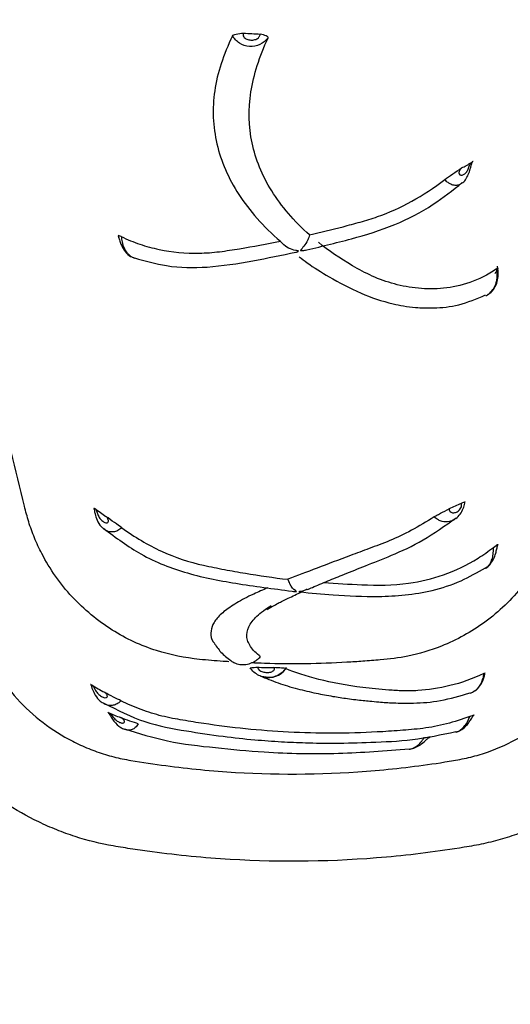
# Model space of a CAD drawing. Units: inches. Extents: x 200 to 359, y -256 to 259.
# Drawn here: x 270 to 271, y -254 to -251 of the extents above; entities that cross this region are included whole.
import ezdxf

# ---------------------------------------------------------------- set-up
doc = ezdxf.new("R2010")
doc.units = ezdxf.units.IN
doc.header["$MEASUREMENT"] = 0

msp = doc.modelspace()

# ---------------------------------------------------------------- linework, layer by layer
at = {"color": 7, "linetype": 'Continuous', "lineweight": 25}
for points, knots in [([(279.4953, -255.8288), (278.9193, -255.833), (278.3439, -255.8244), (277.4815, -255.8005), (277.1941, -255.7909), (276.6195, -255.7688), (276.3323, -255.7563), (275.4709, -255.7144), (274.8969, -255.6807), (273.7496, -255.6015), (273.1763, -255.5558), (272.317, -255.476), (272.0306, -255.4476), (271.6013, -255.4019), (271.4582, -255.3861), (271.1722, -255.3535), (271.0294, -255.3366), (270.3163, -255.2492), (269.7485, -255.1696), (268.9023, -255.0318), (268.6211, -254.9829), (268.0602, -254.8796), (267.7806, -254.8252), (266.9442, -254.6535), (266.3898, -254.5279), (265.2876, -254.2539), (264.7398, -254.1058), (263.9237, -253.864), (263.6526, -253.7802), (263.2473, -253.6497), (263.1125, -253.6054), (262.8432, -253.5152), (262.7088, -253.4694), (262.4406, -253.3757), (262.3068, -253.3278), (262.0399, -253.2293), (261.9069, -253.1787), (261.5088, -253.0234), (261.2448, -252.9152), (260.4555, -252.581), (259.9329, -252.3456), (259.2798, -252.051), (259.0839, -251.9626), (258.8879, -251.8747), (258.7571, -251.8162), (258.6917, -251.7871), (258.4956, -251.6993), (258.3651, -251.64), (258.1707, -251.5464), (258.106, -251.5144), (257.9776, -251.4492), (257.9139, -251.416), (257.5973, -251.2469), (257.3512, -251.1019), (256.874, -250.7911), (256.6428, -250.6255), (256.1965, -250.2721), (255.9814, -250.0843), (255.7238, -249.8339), (255.6729, -249.7831), (255.5722, -249.6798), (255.5223, -249.6273), (255.3756, -249.4682), (255.2812, -249.36), (255.0083, -249.0284), (254.8402, -248.7982), (254.5329, -248.3185), (254.3937, -248.0691), (254.2702, -247.8093)], [0, 0, 0, 0, 0.0625, 0.0625, 0.09375, 0.09375, 0.125, 0.125, 0.1875, 0.1875, 0.25, 0.25, 0.28125, 0.28125, 0.296875, 0.296875, 0.3125, 0.3125, 0.375, 0.375, 0.40625, 0.40625, 0.4375, 0.4375, 0.5, 0.5, 0.5625, 0.5625, 0.59375, 0.59375, 0.609375, 0.609375, 0.625, 0.625, 0.640625, 0.640625, 0.65625, 0.65625, 0.6875, 0.6875, 0.75, 0.75, 0.765625, 0.773438, 0.773438, 0.78125, 0.78125, 0.796875, 0.796875, 0.804688, 0.804688, 0.8125, 0.8125, 0.84375, 0.84375, 0.875, 0.875, 0.90625, 0.90625, 0.914063, 0.914063, 0.921875, 0.921875, 0.9375, 0.9375, 0.96875, 0.96875, 1, 1, 1, 1]), ([(270.4972, -251.3436), (270.4767, -251.3866), (270.463, -251.4273), (270.4541, -251.4878), (270.4531, -251.5078), (270.4548, -251.5477), (270.4576, -251.5676), (270.4668, -251.6069), (270.4733, -251.6263), (270.4896, -251.6642), (270.4996, -251.6829), (270.5352, -251.7379), (270.5665, -251.7733), (270.605, -251.8065)], [0, 0, 0, 0, 0.25, 0.25, 0.375, 0.375, 0.5, 0.5, 0.625, 0.625, 0.75, 0.75, 1, 1, 1, 1]), ([(270.4972, -251.3436), (270.4979, -251.3421), (270.501, -251.3409), (270.5102, -251.339), (270.5162, -251.3384), (270.5219, -251.3377)], [0, 0, 0, 0, 0.5, 0.5, 1, 1, 1, 1]), ([(270.5772, -251.3487), (270.5723, -251.3549), (270.5659, -251.36), (270.5515, -251.3667), (270.5434, -251.3683), (270.5275, -251.3672), (270.5197, -251.3647), (270.5098, -251.3583), (270.5067, -251.3558), (270.5014, -251.3501), (270.4991, -251.347), (270.4972, -251.3436)], [0, 0, 0, 0, 0.25, 0.25, 0.5, 0.5, 0.75, 0.75, 0.875, 0.875, 1, 1, 1, 1]), ([(270.5219, -251.3377), (270.5216, -251.3383), (270.5212, -251.3394), (270.5208, -251.3425), (270.5211, -251.3445), (270.5239, -251.3485), (270.5264, -251.3502), (270.532, -251.3525), (270.5351, -251.3531), (270.5413, -251.3535), (270.5445, -251.3533), (270.5506, -251.3517), (270.5534, -251.3503), (270.5573, -251.3467), (270.5582, -251.3447), (270.5592, -251.3417), (270.5594, -251.3406), (270.5597, -251.34)], [0, 0, 0, 0, 0.125, 0.125, 0.25, 0.25, 0.375, 0.375, 0.5, 0.5, 0.625, 0.625, 0.75, 0.75, 0.875, 0.875, 1, 1, 1, 1]), ([(270.5219, -251.3377), (270.5282, -251.3381), (270.5345, -251.3385), (270.5407, -251.3389), (270.547, -251.3393), (270.5533, -251.3396), (270.5597, -251.34)], [0.0005414941, 0.0005414941, 0.0005414941, 0.0005414941, 0.0010213253, 0.0010213253, 0.0010213253, 0.0015050395, 0.0015050395, 0.0015050395, 0.0015050395]), ([(270.6708, -251.7923), (270.6354, -251.7611), (270.607, -251.7278), (270.5638, -251.6583), (270.5491, -251.6222), (270.5336, -251.5478), (270.5328, -251.5096), (270.5448, -251.431), (270.5576, -251.3906), (270.5772, -251.3487)], [0, 0, 0, 0, 0.25, 0.25, 0.5, 0.5, 0.75, 0.75, 1, 1, 1, 1]), ([(270.5772, -251.3487), (270.578, -251.3471), (270.5762, -251.3456), (270.5694, -251.3426), (270.5643, -251.3413), (270.5597, -251.34)], [0, 0, 0, 0, 0.5, 0.5, 1, 1, 1, 1]), ([(271.0129, -251.6414), (271.0112, -251.6431), (271.0095, -251.6453), (271.0072, -251.65), (271.0066, -251.6528), (271.008, -251.6567), (271.0098, -251.6577), (271.0135, -251.658), (271.0156, -251.6575), (271.0196, -251.6554), (271.0215, -251.6538), (271.025, -251.6497), (271.0266, -251.647), (271.0292, -251.641), (271.0301, -251.6379), (271.0321, -251.633), (271.0332, -251.631), (271.035, -251.6292)], [0, 0, 0, 0, 0.125, 0.125, 0.25, 0.25, 0.375, 0.375, 0.5, 0.5, 0.625, 0.625, 0.75, 0.75, 0.875, 0.875, 1, 1, 1, 1]), ([(271.0148, -251.675), (271.015, -251.6748), (271.0187, -251.6725), (271.0239, -251.6651), (271.0299, -251.6535), (271.033, -251.6421), (271.0351, -251.6339), (271.0363, -251.6298), (271.0373, -251.6276), (271.0378, -251.6269), (271.0381, -251.6266), (271.0388, -251.6262), (271.039, -251.626)], [0, 0, 0, 0, 0.011073, 0.171031, 0.34054, 0.516627, 0.611518, 0.679033, 0.741253, 0.827563, 0.947845, 1, 1, 1, 1]), ([(270.9754, -251.6673), (270.9802, -251.6637), (270.9865, -251.6593), (270.9998, -251.6504), (271.0065, -251.646), (271.0129, -251.6414)], [0, 0, 0, 0, 0.5, 0.5, 1, 1, 1, 1]), ([(270.6579, -251.8273), (270.6935, -251.819), (270.761, -251.8031), (270.8595, -251.7732), (270.9436, -251.7306), (270.9929, -251.6916), (271.0146, -251.6745)], [0, 0, 0, 0, 0.30118, 0.571634, 0.812178, 1, 1, 1, 1]), ([(270.6708, -251.7923), (270.6957, -251.7865), (270.7208, -251.7803), (270.7588, -251.7703), (270.7716, -251.7668), (270.7978, -251.7598), (270.8109, -251.7557), (270.8498, -251.7418), (270.8755, -251.7303), (270.9261, -251.7025), (270.951, -251.6863), (270.9754, -251.6673)], [0, 0, 0, 0, 0.25, 0.25, 0.375, 0.375, 0.5, 0.5, 0.75, 0.75, 1, 1, 1, 1]), ([(271.0146, -251.6746), (271.0133, -251.6759), (271.0107, -251.6783), (271.0045, -251.6805), (270.9962, -251.6811), (270.9868, -251.6777), (270.9799, -251.6726), (270.9767, -251.6688), (270.9754, -251.6673)], [0, 0, 0, 0, 0.123738, 0.237601, 0.473596, 0.712587, 0.890394, 1, 1, 1, 1]), ([(270.2467, -251.7959), (270.2425, -251.7939), (270.2402, -251.7933), (270.2393, -251.7951), (270.2407, -251.7974), (270.2415, -251.7991)], [0, 0, 0, 0, 0.5, 0.5, 1, 1, 1, 1]), ([(270.6708, -251.7923), (270.6694, -251.7961), (270.6631, -251.8133), (270.6538, -251.8221), (270.6503, -251.8268), (270.6504, -251.8272), (270.6509, -251.8275), (270.6521, -251.8276), (270.6557, -251.8276), (270.6591, -251.8269), (270.6618, -251.8264)], [0, 0, 0, 0, 0.1850144, 0.8308714, 0.8622111, 0.8808629, 0.8932493, 0.9057092, 0.9254099, 1, 1, 1, 1]), ([(270.2403, -251.7966), (270.2403, -251.7966), (270.2403, -251.7965), (270.2408, -251.7979), (270.2419, -251.8012), (270.2437, -251.8071), (270.2475, -251.8175), (270.2551, -251.8298), (270.2633, -251.8388), (270.2688, -251.8409), (270.2693, -251.8411)], [0, 0, 0, 0, 0.040461, 0.101201, 0.17461, 0.272185, 0.431389, 0.706925, 0.973012, 1, 1, 1, 1]), ([(270.2467, -251.7959), (270.2603, -251.8026), (270.2742, -251.8083), (270.3027, -251.8179), (270.3172, -251.8218), (270.3613, -251.831), (270.3915, -251.8338), (270.4375, -251.833), (270.4528, -251.8319), (270.4755, -251.829), (270.483, -251.8279), (270.4981, -251.8256), (270.5057, -251.8244), (270.5436, -251.8183), (270.5742, -251.8128), (270.605, -251.8065)], [0, 0, 0, 0, 0.125, 0.125, 0.25, 0.25, 0.5, 0.5, 0.625, 0.625, 0.6875, 0.6875, 0.75, 0.75, 1, 1, 1, 1]), ([(270.2467, -251.7959), (270.2471, -251.8), (270.2482, -251.8089), (270.2527, -251.8221), (270.2583, -251.831), (270.263, -251.8361), (270.2658, -251.8387), (270.2687, -251.8408), (270.2722, -251.843), (270.2748, -251.8437), (270.2767, -251.8442)], [0, 0, 0, 0, 0.1875991, 0.4045272, 0.6379675, 0.6926228, 0.7664171, 0.8410491, 0.8878293, 1, 1, 1, 1]), ([(270.6401, -251.8312), (270.6405, -251.8311), (270.6417, -251.8309), (270.6434, -251.8302), (270.6449, -251.8294), (270.6456, -251.8287), (270.6452, -251.8283), (270.6445, -251.8281), (270.6427, -251.8277), (270.6354, -251.8266), (270.6232, -251.8225), (270.6117, -251.8144), (270.6065, -251.8083), (270.605, -251.8065)], [0, 0, 0, 0, 0.079824, 0.217104, 0.303312, 0.36968, 0.393874, 0.410803, 0.427675, 0.47976, 0.697168, 0.914336, 1, 1, 1, 1]), ([(271.0916, -251.8688), (271.0718, -251.8825), (271.0516, -251.8922), (271.0116, -251.9061), (270.9918, -251.9102), (270.953, -251.9142), (270.9341, -251.9141), (270.8971, -251.9107), (270.8791, -251.9073), (270.8444, -251.898), (270.8277, -251.892), (270.7963, -251.8779), (270.7816, -251.8697), (270.7393, -251.845), (270.7136, -251.8274), (270.6905, -251.8089)], [0, 0, 0, 0, 0.125, 0.125, 0.25, 0.25, 0.375, 0.375, 0.5, 0.5, 0.625, 0.625, 0.75, 0.75, 1, 1, 1, 1]), ([(270.2768, -251.844), (270.3007, -251.8507), (270.3549, -251.866), (270.4436, -251.867), (270.5405, -251.8517), (270.6077, -251.8377), (270.64, -251.8309)], [0, 0, 0, 0, 0.200324, 0.453548, 0.737079, 1, 1, 1, 1]), ([(270.6476, -251.8415), (270.6534, -251.846), (270.6736, -251.8617), (270.7186, -251.8894), (270.7818, -251.9233), (270.8403, -251.944), (270.883, -251.9525), (270.9132, -251.9564), (270.9541, -251.9573), (271.0064, -251.9526), (271.0468, -251.9359), (271.0672, -251.9275)], [0, 0, 0, 0, 0.061913, 0.215903, 0.411986, 0.584996, 0.635931, 0.694045, 0.777906, 0.888434, 1, 1, 1, 1]), ([(271.0678, -251.929), (271.0682, -251.9288), (271.0723, -251.927), (271.0796, -251.9211), (271.0876, -251.9101), (271.0913, -251.8999), (271.093, -251.8905), (271.0937, -251.8809), (271.0923, -251.8731), (271.0916, -251.8688)], [0, 0, 0, 0, 0.0190136, 0.2169858, 0.4206639, 0.6131629, 0.6682899, 0.8185985, 1, 1, 1, 1]), ([(271.0728, -251.9255), (271.0741, -251.9249), (271.08, -251.9218), (271.0875, -251.9118), (271.0939, -251.8974), (271.0958, -251.8824), (271.095, -251.8711), (271.094, -251.8651), (271.0936, -251.8625), (271.0936, -251.8624), (271.0936, -251.8623)], [0, 0, 0, 0, 0.055247, 0.25608, 0.460341, 0.653697, 0.815738, 0.908656, 0.965683, 1, 1, 1, 1]), ([(271.0916, -251.8688), (271.093, -251.8678), (271.0939, -251.8674), (271.0946, -251.8678), (271.0945, -251.8686), (271.0928, -251.8723), (271.09, -251.8764), (271.0882, -251.8795)], [0, 0, 0, 0, 0.25, 0.25, 0.5, 0.5, 1, 1, 1, 1]), ([(270.4888, -252.7533), (270.4846, -252.753), (270.4626, -252.7517), (270.4079, -252.7476), (270.3213, -252.7315), (270.2219, -252.6847), (270.132, -252.6104), (270.0784, -252.5343), (270.0509, -252.4748), (270.0378, -252.4391), (269.9904, -252.2513), (269.9513, -252.0749), (269.9148, -251.9103)], [0, 0, 0, 0, 0.011066, 0.058371, 0.14558, 0.242733, 0.346348, 0.451644, 0.486242, 0.520248, 0.552299, 1, 1, 1, 1]), ([(271.3119, -252.078), (271.2929, -252.1601), (271.2715, -252.2526), (271.2478, -252.3553), (271.2399, -252.3891), (271.2303, -252.4315), (271.206, -252.5), (271.155, -252.5853), (271.0701, -252.6669), (270.979, -252.7171), (270.8976, -252.7418), (270.8376, -252.7488), (270.7917, -252.7524), (270.705, -252.758), (270.6211, -252.7594), (270.5494, -252.7564), (270.5393, -252.756)], [0, 0, 0, 0, 0.211686, 0.2381502, 0.2646153, 0.2989797, 0.3471578, 0.4465148, 0.5452378, 0.6389343, 0.70467, 0.7570491, 0.7900038, 0.8201353, 0.9747698, 1, 1, 1, 1]), ([(269.7808, -252.1631), (269.8073, -252.2628), (269.8471, -252.4124), (269.8901, -252.5745), (269.9067, -252.6368), (269.9117, -252.6555), (269.9134, -252.6617), (269.9172, -252.674), (269.9193, -252.6801), (269.9301, -252.7105), (269.9409, -252.7342), (269.9606, -252.7687), (269.9678, -252.78), (269.9828, -252.8017), (269.9908, -252.8121), (270.0161, -252.8423), (270.0347, -252.8609), (270.0756, -252.895), (270.0972, -252.91), (270.1314, -252.9295), (270.1431, -252.9355), (270.1671, -252.9465), (270.1794, -252.9515), (270.2045, -252.9604), (270.2171, -252.9642), (270.2426, -252.9708), (270.2555, -252.9734), (270.2945, -252.98), (270.3207, -252.9839), (270.3992, -252.9943), (270.4515, -252.9993), (270.6087, -253.0087), (270.7135, -253.0073), (270.8707, -252.9938), (270.9233, -252.9874), (270.9883, -252.9771), (271.0013, -252.975), (271.0271, -252.9698), (271.0399, -252.9666), (271.0779, -252.9552), (271.1029, -252.9452), (271.1499, -252.9213), (271.1721, -252.9074), (271.2036, -252.8837), (271.2138, -252.8753), (271.2335, -252.8575), (271.243, -252.8481), (271.27, -252.8189), (271.2861, -252.798), (271.3073, -252.7646), (271.3139, -252.7531), (271.3262, -252.7295), (271.3318, -252.7173), (271.3418, -252.6928), (271.3463, -252.6804), (271.3521, -252.6615), (271.3539, -252.6552), (271.3572, -252.6424), (271.3657, -252.6106), (271.3877, -252.5277), (271.408, -252.4513), (271.4216, -252.4003)], [0, 0, 0, 0, 0.125, 0.1875, 0.203125, 0.203125, 0.210937, 0.210937, 0.21875, 0.21875, 0.25, 0.25, 0.265625, 0.265625, 0.28125, 0.28125, 0.3125, 0.3125, 0.34375, 0.34375, 0.359375, 0.359375, 0.375, 0.375, 0.390625, 0.390625, 0.40625, 0.40625, 0.4375, 0.4375, 0.5, 0.5, 0.625, 0.625, 0.6875, 0.6875, 0.703125, 0.703125, 0.71875, 0.71875, 0.75, 0.75, 0.78125, 0.78125, 0.796875, 0.796875, 0.8125, 0.8125, 0.84375, 0.84375, 0.859375, 0.859375, 0.875, 0.875, 0.890625, 0.890625, 0.898437, 0.898437, 0.90625, 0.9375, 1, 1, 1, 1]), ([(271.5826, -252.5694), (271.5751, -252.5979), (271.5637, -252.6407), (271.5523, -252.6834), (271.5447, -252.712), (271.5405, -252.7261), (271.5263, -252.768), (271.5149, -252.7953), (271.4883, -252.8486), (271.4732, -252.874), (271.44, -252.9224), (271.4217, -252.9455), (271.3918, -252.9783), (271.3814, -252.989), (271.3599, -253.0095), (271.3489, -253.0193), (271.2923, -253.0664), (271.2427, -253.0974), (271.1751, -253.1277), (271.1613, -253.1333), (271.1334, -253.1435), (271.1053, -253.1528), (271.0768, -253.16), (271.0481, -253.1663), (271.0336, -253.1688), (270.9609, -253.1807), (270.9022, -253.1882), (270.7263, -253.2038), (270.6091, -253.2055), (270.4334, -253.1951), (270.3749, -253.1894), (270.3017, -253.1796), (270.2871, -253.1775), (270.2579, -253.1731), (270.2433, -253.1708), (270.1998, -253.1631), (270.1712, -253.1561), (270.129, -253.1425), (270.115, -253.1374), (270.0875, -253.1264), (270.074, -253.1205), (270.0343, -253.1014), (270.0088, -253.0869), (269.9721, -253.0626), (269.9601, -253.0541), (269.9366, -253.0361), (269.9251, -253.0267), (269.8918, -252.9973), (269.8712, -252.9764), (269.8329, -252.932), (269.8153, -252.9086), (269.7912, -252.8713), (269.7835, -252.8586), (269.7692, -252.8327), (269.7625, -252.8196), (269.7439, -252.7799), (269.7334, -252.7527), (269.7204, -252.711), (269.7167, -252.6969), (269.7092, -252.6687), (269.6755, -252.5418), (269.6418, -252.4149), (269.6118, -252.3021)], [0, 0, 0, 0, 0.03125, 0.046875, 0.046875, 0.0625, 0.0625, 0.09375, 0.09375, 0.125, 0.125, 0.15625, 0.15625, 0.171875, 0.171875, 0.1875, 0.1875, 0.25, 0.25, 0.265625, 0.265625, 0.28125, 0.296875, 0.296875, 0.3125, 0.3125, 0.375, 0.375, 0.5, 0.5, 0.5625, 0.5625, 0.578125, 0.578125, 0.59375, 0.59375, 0.625, 0.625, 0.640625, 0.640625, 0.65625, 0.65625, 0.6875, 0.6875, 0.703125, 0.703125, 0.71875, 0.71875, 0.75, 0.75, 0.78125, 0.78125, 0.796875, 0.796875, 0.8125, 0.8125, 0.84375, 0.84375, 0.859375, 0.859375, 0.875, 1, 1, 1, 1]), ([(271.0126, -252.396), (271.0126, -252.396), (271.0146, -252.3954), (271.0181, -252.3942), (271.0215, -252.3932), (271.0206, -252.3942), (271.0205, -252.3942)], [0, 0, 0, 0, 0.007056, 0.539052, 0.973217, 1, 1, 1, 1]), ([(270.1853, -252.4082), (270.1853, -252.4082), (270.1843, -252.4066), (270.1866, -252.4079), (270.1874, -252.408), (270.1874, -252.408)], [0, 0, 0, 0, 0.026575, 0.990314, 1, 1, 1, 1]), ([(270.1852, -252.4082), (270.1855, -252.4096), (270.1862, -252.4131), (270.1879, -252.4223), (270.192, -252.4353), (270.1986, -252.4474), (270.2052, -252.4523), (270.2072, -252.4538)], [0, 0, 0, 0, 0.09875, 0.258969, 0.534922, 0.858004, 1, 1, 1, 1]), ([(270.1874, -252.408), (270.1892, -252.4097), (270.1903, -252.4116), (270.192, -252.4162), (270.1927, -252.4191), (270.1951, -252.4252), (270.1967, -252.4282), (270.2005, -252.4332), (270.2026, -252.4353), (270.2071, -252.4386), (270.2094, -252.4398), (270.2129, -252.4405), (270.214, -252.4405), (270.216, -252.44), (270.2169, -252.4395), (270.2179, -252.4378), (270.218, -252.4366), (270.2177, -252.4343), (270.2172, -252.433), (270.2155, -252.4296), (270.2138, -252.4275), (270.2121, -252.426)], [0, 0, 0, 0, 0.125, 0.125, 0.25, 0.25, 0.375, 0.375, 0.5, 0.5, 0.625, 0.625, 0.6875, 0.6875, 0.75, 0.75, 0.8125, 0.8125, 0.875, 0.875, 1, 1, 1, 1]), ([(270.9512, -252.427), (270.9526, -252.426), (270.9545, -252.4249), (270.9593, -252.4223), (270.9622, -252.4208), (270.9716, -252.4159), (270.9789, -252.4121), (270.9856, -252.4084)], [0, 0, 0, 0, 0.25, 0.25, 0.5, 0.5, 1, 1, 1, 1]), ([(270.9856, -252.4084), (270.9853, -252.4089), (270.9851, -252.4099), (270.9852, -252.4125), (270.9857, -252.414), (270.9881, -252.4166), (270.99, -252.4175), (270.9943, -252.4181), (270.9968, -252.4178), (271.0018, -252.4163), (271.0043, -252.415), (271.008, -252.412), (271.0091, -252.4108), (271.0112, -252.4079), (271.0122, -252.4061), (271.013, -252.4029), (271.0131, -252.4016), (271.013, -252.3997), (271.0128, -252.399), (271.0125, -252.3972), (271.0123, -252.3965), (271.0126, -252.396)], [0, 0, 0, 0, 0.125, 0.125, 0.25, 0.25, 0.375, 0.375, 0.5, 0.5, 0.625, 0.625, 0.6875, 0.6875, 0.75, 0.75, 0.8125, 0.8125, 0.875, 0.875, 1, 1, 1, 1]), ([(271.0002, -252.4308), (271.0037, -252.4276), (271.0107, -252.4213), (271.0169, -252.4089), (271.0197, -252.3991), (271.0205, -252.395), (271.0206, -252.3943)], [0, 0, 0, 0, 0.326754, 0.65773, 0.936869, 1, 1, 1, 1]), ([(270.2479, -252.4516), (270.2437, -252.4485), (270.2378, -252.4444), (270.225, -252.4354), (270.2184, -252.4308), (270.2121, -252.426)], [0, 0, 0, 0, 0.5, 0.5, 1, 1, 1, 1]), ([(270.9512, -252.427), (270.9165, -252.4498), (270.883, -252.4671), (270.8354, -252.4873), (270.8197, -252.4929), (270.7904, -252.5038), (270.7765, -252.509), (270.7364, -252.5242), (270.7111, -252.5336), (270.664, -252.5514), (270.6422, -252.5598), (270.6221, -252.5678)], [0, 0, 0, 0, 0.25, 0.25, 0.375, 0.375, 0.5, 0.5, 0.75, 0.75, 1, 1, 1, 1]), ([(270.6654, -252.591), (270.6692, -252.5893), (270.6835, -252.5831), (270.7112, -252.5717), (270.7507, -252.5556), (270.7979, -252.5365), (270.8567, -252.5137), (270.9244, -252.4831), (270.9755, -252.4471), (271.0005, -252.4295)], [0, 0, 0, 0, 0.048635, 0.180915, 0.309702, 0.458825, 0.628405, 0.818707, 1, 1, 1, 1]), ([(271, -252.4307), (270.9982, -252.4321), (270.9938, -252.4354), (270.9833, -252.4389), (270.9714, -252.4387), (270.9596, -252.4342), (270.9542, -252.4296), (270.9512, -252.427)], [0, 0, 0, 0, 0.11891, 0.295468, 0.60591, 0.775375, 1, 1, 1, 1]), ([(270.2069, -252.4534), (270.2346, -252.4739), (270.2948, -252.5185), (270.3978, -252.5578), (270.5142, -252.5794), (270.5967, -252.59), (270.6392, -252.5955)], [0, 0, 0, 0, 0.208604, 0.454048, 0.718035, 1, 1, 1, 1]), ([(270.2479, -252.4516), (270.2451, -252.4539), (270.2393, -252.4586), (270.231, -252.461), (270.2224, -252.4614), (270.2167, -252.46), (270.2107, -252.4573), (270.2086, -252.4553), (270.2071, -252.454)], [0, 0, 0, 0, 0.227746, 0.47296, 0.558664, 0.812451, 0.870228, 1, 1, 1, 1]), ([(270.2479, -252.4516), (270.2623, -252.4622), (270.277, -252.4719), (270.3068, -252.4895), (270.3219, -252.4974), (270.3679, -252.5185), (270.3995, -252.5291), (270.4395, -252.5379), (270.4476, -252.5395), (270.4634, -252.5427), (270.4713, -252.5442), (270.4948, -252.5487), (270.5105, -252.5515), (270.5577, -252.5595), (270.5897, -252.564), (270.6221, -252.5678)], [0, 0, 0, 0, 0.125, 0.125, 0.25, 0.25, 0.5, 0.5, 0.5625, 0.5625, 0.625, 0.625, 0.75, 0.75, 1, 1, 1, 1]), ([(270.7029, -252.5752), (270.7313, -252.577), (270.7933, -252.5811), (270.8841, -252.5818), (270.9732, -252.5599), (271.0372, -252.5306), (271.0732, -252.5045), (271.0846, -252.4962)], [0, 0, 0, 0, 0.2284, 0.500574, 0.700652, 0.90458, 1, 1, 1, 1]), ([(271.0667, -252.5427), (271.067, -252.5426), (271.0711, -252.5408), (271.0776, -252.534), (271.0853, -252.5228), (271.0897, -252.5102), (271.0919, -252.5003), (271.0932, -252.4945), (271.0939, -252.4918), (271.0943, -252.491), (271.0942, -252.491), (271.0942, -252.4911)], [0, 0, 0, 0, 0.0154988, 0.2008148, 0.40308, 0.6181696, 0.7672471, 0.8508959, 0.9150491, 0.9777267, 1, 1, 1, 1]), ([(271.067, -252.5422), (271.0686, -252.5412), (271.0714, -252.5396), (271.0762, -252.534), (271.0807, -252.5261), (271.084, -252.514), (271.0849, -252.504), (271.0847, -252.4978), (271.0846, -252.4962)], [0, 0, 0, 0, 0.134182, 0.225403, 0.483298, 0.681133, 0.920204, 1, 1, 1, 1]), ([(271.0846, -252.4962), (271.0894, -252.4925), (271.0925, -252.4902), (271.0945, -252.4893), (271.0948, -252.4894), (271.0948, -252.49), (271.0948, -252.4904), (271.095, -252.4906)], [0, 0, 0, 0, 0.5, 0.5, 0.75, 0.75, 1, 1, 1, 1]), ([(270.6486, -252.5962), (270.6736, -252.5984), (270.7313, -252.6036), (270.8308, -252.6088), (270.9282, -252.6003), (271.0092, -252.5747), (271.0485, -252.5521), (271.0667, -252.5417)], [0, 0, 0, 0, 0.186557, 0.432841, 0.714929, 0.867982, 1, 1, 1, 1]), ([(270.6333, -252.5947), (270.634, -252.5948), (270.6361, -252.5952), (270.6389, -252.5954), (270.6407, -252.5953), (270.6415, -252.5952), (270.6412, -252.5946), (270.6354, -252.5913), (270.6287, -252.5842), (270.6235, -252.5712), (270.6221, -252.5678)], [0, 0, 0, 0, 0.017633, 0.063294, 0.076956, 0.090655, 0.12148, 0.257767, 0.803529, 1, 1, 1, 1]), ([(270.5767, -252.5868), (270.5657, -252.5916), (270.5383, -252.6034), (270.5052, -252.6211), (270.4811, -252.6374), (270.4634, -252.6535), (270.4513, -252.6695), (270.4478, -252.6889), (270.4487, -252.7032), (270.4561, -252.7111), (270.4573, -252.7124)], [0, 0, 0, 0, 0.104264, 0.261268, 0.418272, 0.496766, 0.653769, 0.810772, 0.967776, 1, 1, 1, 1]), ([(270.6651, -252.5903), (270.6623, -252.5917), (270.6582, -252.5938), (270.6526, -252.5949), (270.6495, -252.5953), (270.6477, -252.5956), (270.6468, -252.5958), (270.6466, -252.5961), (270.6477, -252.5966), (270.6486, -252.5964), (270.6486, -252.5964)], [0, 0, 0, 0, 0.2644245, 0.3945453, 0.4975444, 0.5440971, 0.5911045, 0.6578748, 0.9748013, 1, 1, 1, 1]), ([(270.5742, -252.6362), (270.5753, -252.6355), (270.5818, -252.6312), (270.5979, -252.6225), (270.6185, -252.6122), (270.6369, -252.6035), (270.6481, -252.5984), (270.6547, -252.5956), (270.6556, -252.5952)], [0, 0, 0, 0, 0.068307, 0.398637, 0.668771, 0.831696, 0.97875, 1, 1, 1, 1]), ([(270.5604, -252.7417), (270.5593, -252.7409), (270.5533, -252.7363), (270.5401, -252.7241), (270.5308, -252.7085), (270.5282, -252.6888), (270.5332, -252.6729), (270.549, -252.6528), (270.5648, -252.6389), (270.5813, -252.6286), (270.5841, -252.6269)], [0, 0, 0, 0, 0.022367, 0.126265, 0.334092, 0.43799, 0.645817, 0.749715, 0.957542, 1, 1, 1, 1]), ([(270.4568, -252.7128), (270.4619, -252.7202), (270.4722, -252.7351), (270.4881, -252.7469), (270.496, -252.7527)], [0, 0, 0, 0, 0.502028, 1, 1, 1, 1]), ([(270.496, -252.7528), (270.4986, -252.7543), (270.505, -252.7578), (270.5158, -252.7599), (270.5286, -252.7597), (270.5413, -252.7562), (270.5526, -252.7495), (270.558, -252.7441), (270.5604, -252.7417)], [0, 0, 0, 0, 0.130511, 0.314175, 0.453863, 0.662799, 0.851711, 1, 1, 1, 1]), ([(270.5367, -252.7674), (270.5357, -252.7669), (270.5371, -252.7666), (270.5436, -252.7661), (270.5484, -252.7659), (270.5528, -252.7658)], [0, 0, 0, 0, 0.5, 0.5, 1, 1, 1, 1]), ([(270.573, -252.7884), (270.5696, -252.788), (270.5618, -252.7869), (270.5504, -252.7811), (270.5419, -252.774), (270.5379, -252.7689), (270.5367, -252.7674)], [0, 0, 0, 0, 0.240663, 0.540622, 0.864979, 1, 1, 1, 1]), ([(270.5528, -252.7658), (270.5591, -252.766), (270.5654, -252.7661), (270.5717, -252.7662), (270.578, -252.7664), (270.5842, -252.7665), (270.5904, -252.7665)], [0.0005423817, 0.0005423817, 0.0005423817, 0.0005423817, 0.0010267484, 0.0010267484, 0.0010267484, 0.0015058357, 0.0015058357, 0.0015058357, 0.0015058357]), ([(270.5528, -252.7658), (270.5533, -252.766), (270.5535, -252.7666), (270.5546, -252.7688), (270.5555, -252.7705), (270.5593, -252.7738), (270.5621, -252.7752), (270.5681, -252.7771), (270.5713, -252.7775), (270.5775, -252.7777), (270.5807, -252.7773), (270.5863, -252.7757), (270.5888, -252.7743), (270.5916, -252.7712), (270.5918, -252.7696), (270.5914, -252.7674), (270.5908, -252.7667), (270.5904, -252.7665)], [0, 0, 0, 0, 0.125, 0.125, 0.25, 0.25, 0.375, 0.375, 0.5, 0.5, 0.625, 0.625, 0.75, 0.75, 0.875, 0.875, 1, 1, 1, 1]), ([(270.6166, -252.7688), (270.6142, -252.7718), (270.6096, -252.7777), (270.5998, -252.7843), (270.5883, -252.7883), (270.5789, -252.7897), (270.5739, -252.7886), (270.573, -252.7884)], [0, 0, 0, 0, 0.233582, 0.461955, 0.700844, 0.950394, 1, 1, 1, 1]), ([(270.5731, -252.7886), (270.5784, -252.7887), (270.5895, -252.7891), (270.6046, -252.7821), (270.6146, -252.7736), (270.6176, -252.7675), (270.6184, -252.7659)], [0, 0, 0, 0, 0.284966, 0.603202, 0.896197, 1, 1, 1, 1]), ([(270.6166, -252.7688), (270.6156, -252.7684), (270.6122, -252.768), (270.6025, -252.7672), (270.5963, -252.7669), (270.5904, -252.7665)], [0, 0, 0, 0, 0.5, 0.5, 1, 1, 1, 1]), ([(271.0634, -252.7796), (271.0374, -252.7921), (271.0118, -252.801), (270.9619, -252.8134), (270.9376, -252.8169), (270.9029, -252.819), (270.8916, -252.8192), (270.8698, -252.8187), (270.8593, -252.8179), (270.8285, -252.8157), (270.809, -252.8138), (270.7535, -252.8068), (270.7204, -252.8006), (270.6624, -252.786), (270.6375, -252.7777), (270.6166, -252.7688)], [0, 0, 0, 0, 0.125, 0.125, 0.25, 0.25, 0.3125, 0.3125, 0.375, 0.375, 0.5, 0.5, 0.75, 0.75, 1, 1, 1, 1]), ([(270.5597, -252.7853), (270.5726, -252.7906), (270.5973, -252.8009), (270.6406, -252.8139), (270.6825, -252.8239), (270.7205, -252.8311), (270.7507, -252.8356), (270.7737, -252.8386), (270.7904, -252.8405), (270.8077, -252.8422), (270.8301, -252.8443), (270.8625, -252.8466), (270.9081, -252.8471), (270.9652, -252.8431), (271.0097, -252.8301), (271.0323, -252.8234)], [0, 0, 0, 0, 0.1368814, 0.2636623, 0.3705095, 0.4574556, 0.5279008, 0.5659771, 0.5994883, 0.6285336, 0.6670734, 0.7250702, 0.8025508, 0.8994814, 1, 1, 1, 1]), ([(271.0324, -252.8239), (271.0331, -252.8238), (271.0349, -252.8236), (271.04, -252.8209), (271.046, -252.8169), (271.0514, -252.8108), (271.0557, -252.8047), (271.0598, -252.7963), (271.0624, -252.7871), (271.0631, -252.7814), (271.0634, -252.7796)], [0, 0, 0, 0, 0.042104, 0.111418, 0.331473, 0.446759, 0.54156, 0.719291, 0.910263, 1, 1, 1, 1]), ([(271.0406, -252.82), (271.0416, -252.8195), (271.0473, -252.8171), (271.0548, -252.808), (271.0613, -252.7959), (271.0643, -252.7857), (271.0654, -252.7805), (271.0656, -252.7791), (271.0657, -252.779)], [0, 0, 0, 0, 0.070278, 0.375174, 0.673776, 0.862313, 0.996242, 1, 1, 1, 1]), ([(271.0634, -252.7796), (271.0647, -252.779), (271.0662, -252.7783), (271.0656, -252.7789), (271.0655, -252.779)], [0, 0, 0, 0, 0.881904, 1, 1, 1, 1]), ([(270.178, -252.805), (270.1779, -252.805), (270.177, -252.804), (270.1792, -252.8051), (270.1802, -252.8055), (270.1802, -252.8055)], [0, 0, 0, 0, 0.066942, 0.989827, 1, 1, 1, 1]), ([(270.1779, -252.8051), (270.1779, -252.8051), (270.1783, -252.806), (270.1797, -252.81), (270.1826, -252.8177), (270.1883, -252.8298), (270.1969, -252.8413), (270.2049, -252.8457), (270.2078, -252.8473)], [0, 0, 0, 0, 0.009613, 0.11495, 0.245851, 0.501939, 0.821634, 1, 1, 1, 1]), ([(270.1802, -252.8055), (270.182, -252.8068), (270.1834, -252.8085), (270.186, -252.8126), (270.1872, -252.8153), (270.1906, -252.8209), (270.1926, -252.8235), (270.197, -252.8281), (270.1994, -252.83), (270.2044, -252.8329), (270.207, -252.834), (270.2118, -252.8347), (270.2142, -252.8343), (270.216, -252.8311), (270.2152, -252.8287), (270.2125, -252.8248), (270.2107, -252.8232), (270.2088, -252.822)], [0, 0, 0, 0, 0.125, 0.125, 0.25, 0.25, 0.375, 0.375, 0.5, 0.5, 0.625, 0.625, 0.75, 0.75, 0.875, 0.875, 1, 1, 1, 1]), ([(270.246, -252.8413), (270.2418, -252.8391), (270.2357, -252.8362), (270.2224, -252.8294), (270.2155, -252.8258), (270.2088, -252.822)], [0, 0, 0, 0, 0.5, 0.5, 1, 1, 1, 1]), ([(270.246, -252.8413), (270.2439, -252.8433), (270.2394, -252.8476), (270.2308, -252.8514), (270.2208, -252.8525), (270.2133, -252.8506), (270.2089, -252.8486), (270.2079, -252.848), (270.2075, -252.8478)], [0, 0, 0, 0, 0.202015, 0.429618, 0.665031, 0.921325, 0.967845, 1, 1, 1, 1]), ([(270.2077, -252.8467), (270.2381, -252.8621), (270.2983, -252.8928), (270.3891, -252.9088), (270.472, -252.9213), (270.5434, -252.9291), (270.6053, -252.9336), (270.6651, -252.9362), (270.7321, -252.9372), (270.8121, -252.9347), (270.9028, -252.9311), (270.9674, -252.9176), (271.0002, -252.9107)], [0, 0, 0, 0, 0.126064, 0.249785, 0.356926, 0.448305, 0.523917, 0.592647, 0.675282, 0.772637, 0.884625, 1, 1, 1, 1]), ([(271.0314, -252.8764), (271.0139, -252.8833), (270.9964, -252.8889), (270.9612, -252.8979), (270.9434, -252.9012), (270.9173, -252.9046), (270.9087, -252.9054), (270.8915, -252.9069), (270.8829, -252.9076), (270.8572, -252.9096), (270.8402, -252.9107), (270.7553, -252.9152), (270.6887, -252.9152), (270.5583, -252.9086), (270.4944, -252.9019), (270.4167, -252.8902), (270.4012, -252.8877), (270.3777, -252.8837), (270.3697, -252.8824), (270.3539, -252.8793), (270.346, -252.8776), (270.3225, -252.8717), (270.307, -252.8668), (270.2762, -252.8554), (270.261, -252.8488), (270.246, -252.8413)], [0, 0, 0, 0, 0.0625, 0.0625, 0.125, 0.125, 0.15625, 0.15625, 0.1875, 0.1875, 0.25, 0.25, 0.5, 0.5, 0.75, 0.75, 0.8125, 0.8125, 0.84375, 0.84375, 0.875, 0.875, 0.9375, 0.9375, 1, 1, 1, 1]), ([(270.2162, -252.8671), (270.2164, -252.8672), (270.2169, -252.8675), (270.216, -252.8663), (270.2175, -252.8682), (270.2177, -252.8684)], [0, 0, 0, 0, 0.393798, 0.922806, 1, 1, 1, 1]), ([(270.2175, -252.8676), (270.2197, -252.8688), (270.2216, -252.8703), (270.2253, -252.8741), (270.2271, -252.8766), (270.2314, -252.8814), (270.2336, -252.8837), (270.2383, -252.8874), (270.2406, -252.8888), (270.2454, -252.8909), (270.2477, -252.8915), (270.2508, -252.8914), (270.2518, -252.8912), (270.2534, -252.8904), (270.2539, -252.8898), (270.2543, -252.8881), (270.254, -252.887), (270.253, -252.8851), (270.2522, -252.8841), (270.2496, -252.8815), (270.2474, -252.88), (270.2451, -252.879)], [0, 0, 0, 0, 0.125, 0.125, 0.25, 0.25, 0.375, 0.375, 0.5, 0.5, 0.625, 0.625, 0.6875, 0.6875, 0.75, 0.75, 0.8125, 0.8125, 0.875, 0.875, 1, 1, 1, 1]), ([(270.2177, -252.8684), (270.2179, -252.8688), (270.2187, -252.8696), (270.2209, -252.873), (270.2246, -252.8791), (270.2319, -252.8899), (270.2417, -252.9006), (270.2511, -252.9041), (270.2541, -252.9053)], [0, 0, 0, 0, 0.059224, 0.150618, 0.263739, 0.463139, 0.82975, 1, 1, 1, 1]), ([(270.2851, -252.8934), (270.28, -252.8917), (270.2733, -252.8894), (270.2592, -252.8845), (270.2521, -252.8818), (270.2451, -252.879)], [0, 0, 0, 0, 0.5, 0.5, 1, 1, 1, 1]), ([(271.0003, -252.9118), (271.0004, -252.9118), (271.0039, -252.9115), (271.0112, -252.9071), (271.0207, -252.8982), (271.0274, -252.887), (271.0302, -252.8794), (271.0314, -252.8764)], [0, 0, 0, 0, 0.002553, 0.264968, 0.556989, 0.82367, 1, 1, 1, 1]), ([(271.0009, -252.9114), (271.0041, -252.9103), (271.0116, -252.9079), (271.0216, -252.8999), (271.0298, -252.8901), (271.0351, -252.8816), (271.0382, -252.8766), (271.0397, -252.8744), (271.0404, -252.8736), (271.0403, -252.8737), (271.0403, -252.8737)], [0, 0, 0, 0, 0.160694, 0.368693, 0.589233, 0.744274, 0.833414, 0.89967, 0.962034, 1, 1, 1, 1]), ([(271.0314, -252.8764), (271.0362, -252.8745), (271.0392, -252.8734), (271.0412, -252.873), (271.0403, -252.8737), (271.0398, -252.8741)], [0, 0, 0, 0, 0.5, 0.5, 1, 1, 1, 1]), ([(270.2851, -252.8934), (270.283, -252.8964), (270.2791, -252.9019), (270.2709, -252.9065), (270.2624, -252.9082), (270.2567, -252.9065), (270.2539, -252.9056)], [0, 0, 0, 0, 0.280834, 0.515409, 0.765773, 1, 1, 1, 1]), ([(270.2543, -252.9047), (270.2863, -252.9147), (270.3532, -252.9355), (270.4588, -252.947), (270.5867, -252.9594), (270.7317, -252.9624), (270.8418, -252.9538), (270.895, -252.9496)], [0, 0, 0, 0, 0.157385, 0.329427, 0.50146, 0.759439, 1, 1, 1, 1]), ([(270.895, -252.9501), (270.8972, -252.9497), (270.9026, -252.9489), (270.9117, -252.944), (270.9212, -252.9354), (270.9266, -252.9277), (270.9292, -252.9241)], [0, 0, 0, 0, 0.179742, 0.445505, 0.734151, 1, 1, 1, 1]), ([(270.8955, -252.9499), (270.896, -252.9499), (270.9004, -252.95), (270.909, -252.9468), (270.9205, -252.9406), (270.9295, -252.9328), (270.9356, -252.9273), (270.9388, -252.9247), (270.9408, -252.9234), (270.9414, -252.9231), (270.9416, -252.9231), (270.9417, -252.9231)], [0, 0, 0, 0, 0.0195848, 0.1972183, 0.3923119, 0.5951116, 0.6964477, 0.7701786, 0.8378222, 0.9299811, 1, 1, 1, 1]), ([(270.9292, -252.9241), (270.9347, -252.9234), (270.9384, -252.9229), (270.9422, -252.9226), (270.9422, -252.9228), (270.9425, -252.9229)], [0, 0, 0, 0, 0.5, 0.5, 1, 1, 1, 1])]:
    msp.add_open_spline(points, degree=3, knots=knots, dxfattribs=at)
for points in [[(271.0129, -251.6414), (271.0204, -251.6377), (271.0277, -251.6336), (271.035, -251.6292)], [(270.1874, -252.408), (270.1955, -252.4144), (270.2037, -252.4204), (270.2121, -252.426)], [(270.9856, -252.4084), (270.9946, -252.4047), (271.0036, -252.4005), (271.0126, -252.396)], [(270.1802, -252.8055), (270.1896, -252.8114), (270.1991, -252.8169), (270.2088, -252.822)], [(270.2175, -252.8676), (270.2266, -252.8718), (270.2358, -252.8755), (270.2451, -252.879)]]:
    msp.add_open_spline(points, degree=3, dxfattribs=at)

doc.saveas('drawing.dxf')
